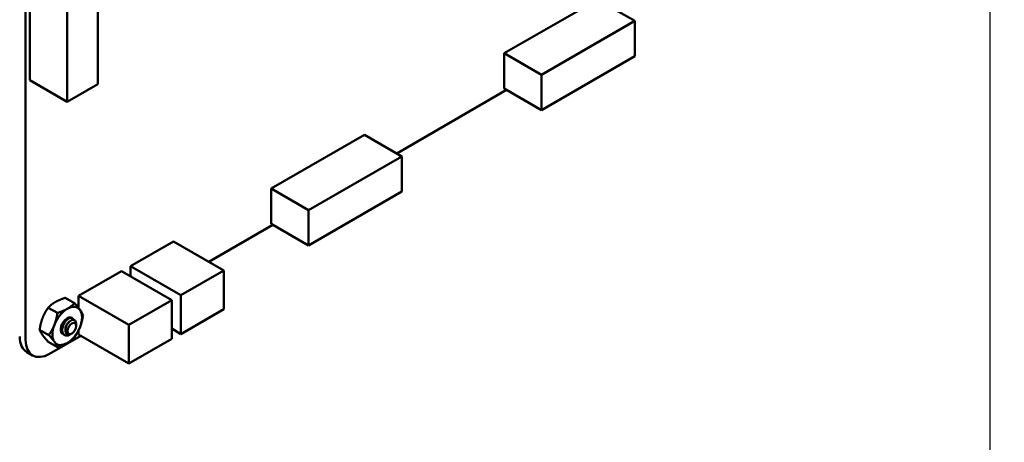
# Model space of a CAD drawing. Units: inches. Extents: x 0.5 to 21.5, y 0.2 to 16.7.
# Drawn here: x 4.2 to 5.6, y 6.1 to 6.7 of the extents above; entities that cross this region are included whole.
import ezdxf

# ---------------------------------------------------------------- set-up
doc = ezdxf.new("R2010")
doc.units = ezdxf.units.IN
doc.header["$MEASUREMENT"] = 0
doc.layers.add('Dimension (ANSI)', color=7, linetype='Continuous', lineweight=25)
doc.layers.add('Visible (ANSI)', color=7, linetype='Continuous', lineweight=50)
doc.styles.add('Note Text (ANSI)', font='tahoma.ttf')
doc.dimstyles.new('Default (ANSI)', dxfattribs={"dimtxt": 0.12, "dimasz": 0.098425, "dimexe": 0.125, "dimexo": 0.0625, "dimgap": 0.031496, "dimtad": 0, "dimtih": 1, "dimtoh": 1, "dimrnd": 1e-08, "dimzin": 0, "dimdsep": 46, "dimtxsty": 'Note Text (ANSI)', "dimcen": 0.09, "dimdle": 0.393701, "dimclrd": 256, "dimclre": 256, "dimclrt": 256, "dimadec": 0, "dimazin": 1, "dimtfac": 1, "dimtofl": 0, "dimtmove": 0, "dimatfit": 3, "dimfxl": 1, "dimtolj": 1, "dimtzin": 4, "dimlwd": -1, "dimlwe": -1, "dimarcsym": 0})

# ---------------------------------------------------------------- blocks, each defined once
blk = doc.blocks.new('*D33')
at = {"layer": 'Defpoints', "color": 0, "transparency": 16777216}
for p in [(5.6098, 13.5233), (6.4759, 13.5233), (6.7409, 3.5233)]:
    blk.add_point(p, dxfattribs=at)
at = {"layer": 'Dimension (ANSI)', "transparency": 16777216}
for p, q in [((6.4134, 13.5233), (5.4848, 13.5233)), ((5.6098, 13.4248), (5.6098, 9.2534)), ((5.6098, 3.6217), (5.6098, 9.0655)), ((6.6784, 3.5233), (5.4848, 3.5233))]:
    blk.add_line(p, q, dxfattribs=at)
for points in [[(5.5934, 13.4248), (5.6262, 13.4248), (5.6098, 13.5233)], [(5.5934, 3.6217), (5.6262, 3.6217), (5.6098, 3.5233)]]:
    blk.add_solid(points, dxfattribs=at)
at = {"layer": 'Dimension (ANSI)', "transparency": 16777216, "insert": (5.4113, 9.2219), "char_height": 0.12, "attachment_point": 1, "style": 'Note Text (ANSI)'}
blk.add_mtext('\\A1;60.00', dxfattribs=at)

msp = doc.modelspace()

# ---------------------------------------------------------------- linework, layer by layer
at = {"layer": 'Visible (ANSI)'}
for p, q in [((4.1706, 6.2178), (4.1706, 7.3788)), ((4.1768, 6.7662), (4.1768, 6.6055)), ((4.2782, 6.5997), (4.2782, 6.7604)), ((4.2325, 6.7341), (4.2325, 6.5733)), ((5.0241, 6.7261), (4.8849, 6.6458)), ((5.0241, 6.7261), (5.0798, 6.694)), ((5.0798, 6.694), (4.9406, 6.6136)), ((5.0798, 6.6413), (5.0798, 6.694)), ((4.8849, 6.6458), (4.9406, 6.6136)), ((4.8849, 6.6458), (4.8849, 6.5931)), ((4.9406, 6.5609), (5.0798, 6.6413)), ((4.9406, 6.6136), (4.9406, 6.5609)), ((4.1768, 6.6055), (4.2325, 6.5733)), ((4.2325, 6.5733), (4.2782, 6.5997)), ((4.8885, 6.591), (4.7245, 6.4963)), ((4.8849, 6.5931), (4.9406, 6.5609)), ((4.6765, 6.524), (4.5373, 6.4436)), ((4.6765, 6.524), (4.7322, 6.4918)), ((4.7322, 6.4918), (4.593, 6.4115)), ((4.7322, 6.4391), (4.7322, 6.4918)), ((4.5373, 6.4436), (4.593, 6.4115)), ((4.5373, 6.4436), (4.5373, 6.3909)), ((4.593, 6.3587), (4.7322, 6.4391)), ((4.593, 6.4115), (4.593, 6.3587)), ((4.5396, 6.3895), (4.444, 6.3343)), ((4.5373, 6.3909), (4.593, 6.3587)), ((4.3273, 6.3278), (4.3912, 6.3647)), ((4.3912, 6.3647), (4.4664, 6.3213)), ((4.2497, 6.2837), (4.3136, 6.3206)), ((4.3136, 6.3206), (4.3887, 6.2772)), ((4.3273, 6.3278), (4.4025, 6.2844)), ((4.3273, 6.3127), (4.3273, 6.3278)), ((4.4025, 6.2844), (4.4664, 6.3213)), ((4.4664, 6.3213), (4.4664, 6.2635)), ((4.2299, 6.2806), (4.2436, 6.2727)), ((4.2497, 6.2837), (4.3248, 6.2403)), ((4.2497, 6.2656), (4.2497, 6.2837)), ((4.3248, 6.2403), (4.3887, 6.2772)), ((4.3887, 6.2772), (4.3887, 6.2194)), ((4.4025, 6.2266), (4.4025, 6.2844)), ((4.2044, 6.2659), (4.2181, 6.258)), ((4.4664, 6.2635), (4.4025, 6.2266)), ((4.2399, 6.2505), (4.2404, 6.2502)), ((4.1916, 6.233), (4.2053, 6.2251)), ((4.2461, 6.2393), (4.2461, 6.2419)), ((4.2461, 6.2385), (4.2461, 6.239)), ((4.2497, 6.2259), (4.2497, 6.2317)), ((4.3248, 6.1825), (4.3248, 6.2403)), ((4.3887, 6.2346), (4.4025, 6.2266)), ((4.2529, 6.224), (4.2064, 6.1971)), ((4.2283, 6.2254), (4.2289, 6.225)), ((4.2396, 6.2273), (4.2388, 6.2268)), ((4.2497, 6.2259), (4.3248, 6.1825)), ((4.3887, 6.2194), (4.3248, 6.1825)), ((4.2044, 6.2149), (4.2181, 6.2069)), ((4.1811, 6.1946), (4.1723, 6.1997))]:
    msp.add_line(p, q, dxfattribs=at)
for centre, major_axis, start_param, end_param in [((4.2328, 6.2387), (-0.0156, -0.0271), 3.926991, 4.974188), ((4.2328, 6.2387), (0.0156, 0.0271), 6.021386, 7.068583), ((4.2328, 6.2387), (0.0156, 0.0271), 4.974188, 6.021386), ((4.2328, 6.2387), (-0.0069, -0.012), 3.129477, 6.447406), ((4.2328, 6.2387), (-0.0156, -0.0271), 4.974188, 6.021386), ((4.2328, 6.2387), (0.0156, 0.0271), 3.926991, 4.974188), ((4.2392, 6.235), (0.00487, 0.00844), 5.497787, 5.655782), ((4.1976, 6.2435), (-0.0253, -0.0438), 5.497827, 6.283185), ((4.2064, 6.2384), (-0.0253, -0.0438), 5.497827, 7.06839), ((4.2328, 6.2387), (-0.0156, -0.0271), 6.021386, 7.068583)]:
    msp.add_ellipse(centre, major_axis=major_axis, ratio=0.57735, start_param=start_param, end_param=end_param, dxfattribs=at)
msp.add_ellipse((4.2396, 6.2348), major_axis=(-0.00456, -0.00789), ratio=0.57735, dxfattribs=at)
for points, weights in [([(4.2044, 6.2659), (4.2092, 6.271), (4.2152, 6.2744)], [1.77382556355, 1.91103144839, 1.91103144839]), ([(4.2152, 6.2744), (4.2211, 6.2778), (4.2299, 6.2806)], [1.91103144839, 1.91103144839, 1.77382556355]), ([(4.196, 6.2506), (4.199, 6.2582), (4.2044, 6.2659)], [1.91103144839, 1.91103144839, 1.77382556355]), ([(4.2181, 6.258), (4.2269, 6.2608), (4.2328, 6.2642)], [1.77382556355, 1.91103144839, 1.91103144839]), ([(4.2328, 6.2642), (4.2388, 6.2676), (4.2436, 6.2727)], [1.91103144839, 1.91103144839, 1.77382556355]), ([(4.2436, 6.2727), (4.249, 6.2667), (4.252, 6.2625)], [1.77382556355, 1.91103144839, 1.91103144839]), ([(4.252, 6.2625), (4.2549, 6.2583), (4.2564, 6.2546)], [1.91103144839, 1.91103144839, 1.77382556355]), ([(4.1916, 6.233), (4.1931, 6.243), (4.196, 6.2506)], [1.77382556355, 1.91103144839, 1.91103144839]), ([(4.2137, 6.2404), (4.2167, 6.248), (4.2181, 6.258)], [1.91103144839, 1.91103144839, 1.77382556355]), ([(4.2564, 6.2546), (4.2549, 6.2446), (4.252, 6.237)], [1.77382556355, 1.91103144839, 1.91103144839]), ([(4.196, 6.2251), (4.1931, 6.2293), (4.1916, 6.233)], [1.91103144839, 1.91103144839, 1.77382556355]), ([(4.2053, 6.2251), (4.2107, 6.2328), (4.2137, 6.2404)], [1.77382556355, 1.91103144839, 1.91103144839]), ([(4.252, 6.237), (4.249, 6.2293), (4.2436, 6.2217)], [1.91103144839, 1.91103144839, 1.77382556355]), ([(4.2044, 6.2149), (4.199, 6.2209), (4.196, 6.2251)], [1.77382556355, 1.91103144839, 1.91103144839]), ([(4.2137, 6.2149), (4.2107, 6.2191), (4.2053, 6.2251)], [1.91103144839, 1.91103144839, 1.77382556355]), ([(4.2436, 6.2217), (4.2388, 6.2166), (4.2328, 6.2132)], [1.77382556355, 1.91103144839, 1.91103144839]), ([(4.2181, 6.2069), (4.2167, 6.2107), (4.2137, 6.2149)], [1.77382556355, 1.91103144839, 1.91103144839]), ([(4.2328, 6.2132), (4.2269, 6.2097), (4.2181, 6.2069)], [1.91103144839, 1.91103144839, 1.77382556355])]:
    msp.add_rational_spline(points, weights, degree=2, dxfattribs=at)
for points, knots in [([(4.2399, 6.2505), (4.2398, 6.2506), (4.2397, 6.2506), (4.2387, 6.2511), (4.2377, 6.2512), (4.2355, 6.2507), (4.2343, 6.2501), (4.2319, 6.2484), (4.2308, 6.2472), (4.2286, 6.2445), (4.2277, 6.243), (4.2262, 6.2398), (4.2256, 6.238), (4.2249, 6.2346), (4.2248, 6.233), (4.2251, 6.23), (4.2255, 6.2287), (4.2267, 6.2266), (4.2274, 6.2259), (4.2283, 6.2254)], [-0.828252, -0.828252, -0.828252, -0.828252, -0.8202665, -0.8202665, -0.7503116, -0.7503116, -0.6829096, -0.6829096, -0.6128909, -0.6128909, -0.5454348, -0.5454348, -0.4753516, -0.4753516, -0.4078401, -0.4078401, -0.3376917, -0.3376917, -0.276458, -0.276458, -0.276458, -0.276458]), ([(4.2363, 6.2254), (4.235, 6.2247), (4.2337, 6.2244), (4.2312, 6.2242), (4.2301, 6.2244), (4.2281, 6.2254), (4.2272, 6.2263), (4.226, 6.2284), (4.2256, 6.2298), (4.2253, 6.2328), (4.2255, 6.2344), (4.2262, 6.2378), (4.2267, 6.2395), (4.2283, 6.2428), (4.2293, 6.2443), (4.2314, 6.247), (4.2326, 6.2481), (4.2349, 6.2498), (4.2361, 6.2504), (4.2383, 6.2509), (4.2393, 6.2508), (4.241, 6.2499), (4.2417, 6.2492), (4.2422, 6.2481), (4.2423, 6.2479), (4.2424, 6.2477)], [-5.3884797, -5.3884797, -5.3884797, -5.3884797, -5.32099, -5.32099, -5.2533467, -5.2533467, -5.184714, -5.184714, -5.1134424, -5.1134424, -5.044872, -5.044872, -4.9736691, -4.9736691, -4.9051599, -4.9051599, -4.8340249, -4.8340249, -4.7655757, -4.7655757, -4.6945081, -4.6945081, -4.6261176, -4.6261176, -4.6121506, -4.6121506, -4.6121506, -4.6121506]), ([(4.2461, 6.2419), (4.2461, 6.2426), (4.246, 6.2432), (4.2456, 6.2451), (4.2451, 6.246), (4.244, 6.2471), (4.2432, 6.2476), (4.241, 6.2478), (4.24, 6.2475), (4.2382, 6.2467), (4.237, 6.246), (4.2347, 6.2438), (4.2337, 6.2426), (4.2323, 6.2404), (4.2315, 6.2389), (4.2304, 6.2357), (4.2301, 6.2343), (4.23, 6.2321), (4.2299, 6.2307), (4.2307, 6.2284), (4.2312, 6.2275), (4.2322, 6.2265), (4.233, 6.2259), (4.2351, 6.2256), (4.236, 6.2257), (4.2375, 6.2262), (4.238, 6.2264), (4.2388, 6.2268)], [-21.941068, -21.941068, -21.941068, -21.941068, -18.738266, -18.738266, -13.43749, -13.43749, -9.669483, -9.669483, -6.791588, -6.791588, -4.801706, -4.801706, -3.298344, -3.298344, -2.288642, -2.288642, -1.54879, -1.54879, -1.050449, -1.050449, -0.688959, -0.688959, -0.445662, -0.445662, -0.270028, -0.270028, -0.193653, -0.193653, -0.193653, -0.193653]), ([(4.2268, 6.2267), (4.2263, 6.2269), (4.2258, 6.2271), (4.2248, 6.228), (4.2241, 6.2289), (4.2233, 6.2313), (4.2231, 6.2323), (4.2231, 6.2334)], [0.0714309, 0.0714309, 0.0714309, 0.0714309, 0.1046302, 0.1046302, 0.154762, 0.154762, 0.1845398, 0.1845398, 0.1845398, 0.1845398])]:
    msp.add_open_spline(points, degree=3, knots=knots, dxfattribs=at)
for points, weights, knots in [([(4.2258, 6.2387), (4.2262, 6.2404), (4.227, 6.242), (4.2284, 6.245), (4.2305, 6.2468)], [0.962085951721, 0.964298548349, 1, 0.937571076452, 0.977542220164], [0.22959705, 0.22959705, 0.22959705, 0.23611111, 0.23611111, 0.24750185, 0.24750185, 0.24750185]), ([(4.23, 6.232), (4.23, 6.2322), (4.23, 6.2324), (4.2297, 6.2358), (4.2314, 6.2395), (4.2332, 6.2431), (4.2358, 6.2449), (4.236, 6.2451), (4.2363, 6.2453)], [0.99235257251, 0.995962090028, 1, 0.923879532511, 1, 0.923879532511, 1, 0.991321591781, 0.984622014532], [0.11037436, 0.11037436, 0.11037436, 0.11111111, 0.11111111, 0.125, 0.125, 0.13888889, 0.13888889, 0.14047235, 0.14047235, 0.14047235])]:
    msp.add_rational_spline(points, weights, degree=2, knots=knots, dxfattribs=at)
for points in [[(4.2321, 6.2495), (4.2329, 6.2499), (4.2338, 6.2502), (4.2347, 6.2502)], [(4.246, 6.2402), (4.246, 6.2399), (4.2461, 6.2395), (4.2461, 6.2392)], [(4.2377, 6.2263), (4.2371, 6.2259), (4.2366, 6.2256), (4.2363, 6.2254)]]:
    msp.add_open_spline(points, degree=3, dxfattribs=at)

# ---------------------------------------------------------------- dimensions: what is measured, and where the dimension line sits
at = {"layer": 'Dimension (ANSI)'}
dim = msp.add_linear_dim(base=(5.6098, 13.5233), p1=(6.7409, 3.5233), p2=(6.4759, 13.5233), angle=90, dimstyle='Default (ANSI)', override={"dimgap": 0.031496, "dimdec": 2, "dimlfac": 6, "dimtol": 0, "dimlim": 0, "dimtp": 0, "dimtm": 0, "dimtdec": 2, "dimatfit": 1}, dxfattribs=at)
dim.commit()
dim.dimension.update_dxf_attribs({"geometry": '*D33', "text_midpoint": (5.6098, 9.1594), "dimtype": 160})

doc.saveas('drawing.dxf')
